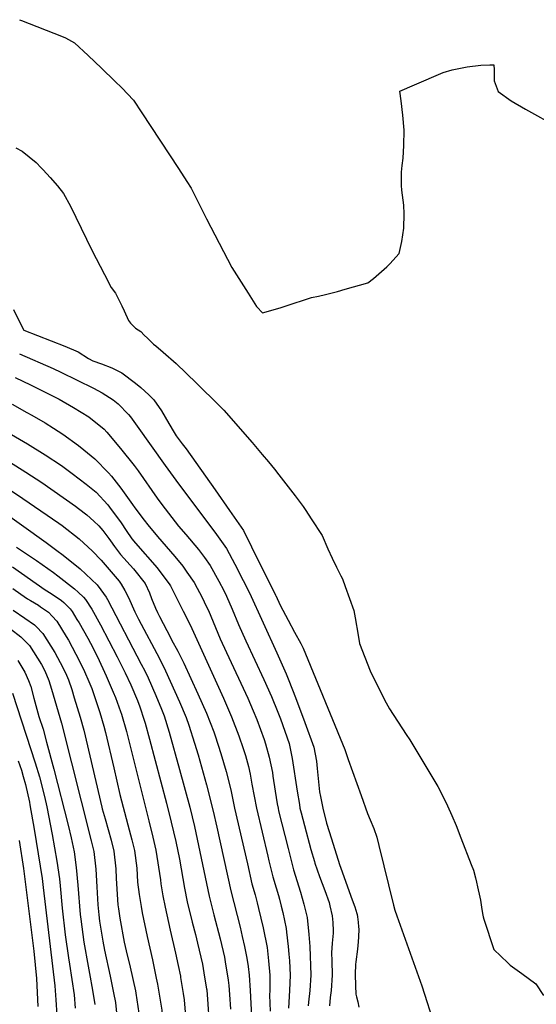
# Model space of a CAD drawing. Units: inches. Extents: x 2514136 to 2519609, y 1541925 to 1547320.
# Drawn here: x 2515127 to 2515580, y 1546228 to 1547090 of the extents above; entities that cross this region are included whole.
import ezdxf

# ---------------------------------------------------------------- set-up
doc = ezdxf.new("R2010")
doc.units = ezdxf.units.IN
doc.header["$MEASUREMENT"] = 0
doc.layers.add('tile_2463_34_contour_10ft', color=193, linetype='Continuous')

msp = doc.modelspace()

# ---------------------------------------------------------------- linework, layer by layer
at = {"layer": 'tile_2463_34_contour_10ft'}
for points, elevation in [([(2515126.94, 1547090.39), (2515128.94, 1547089.66), (2515163.78, 1547075.85), (2515167.35, 1547074.43), (2515175.24, 1547070.05), (2515187.12, 1547058.98), (2515198.92, 1547047.87), (2515210.65, 1547036.71), (2515216.76, 1547030.7), (2515226.85, 1547019.8), (2515234.13, 1547008.91), (2515266.33, 1546959.98), (2515273.55, 1546948.79), (2515277.41, 1546942.76), (2515281.59, 1546934.76), (2515290.71, 1546916.08), (2515313.01, 1546873.47), (2515327.25, 1546851.04), (2515334.65, 1546839.4), (2515335.01, 1546838.97), (2515339.93, 1546833.68), (2515345.06, 1546835.1), (2515356.32, 1546838.41), (2515362.39, 1546840.45), (2515370.23, 1546843.09), (2515372.24, 1546843.74), (2515382.85, 1546847.17), (2515388.76, 1546848.32), (2515394.93, 1546849.69), (2515405.6, 1546852.51), (2515412.28, 1546854.35), (2515432.11, 1546859.97), (2515436.97, 1546863.67), (2515448.79, 1546873.94), (2515451.44, 1546876.69), (2515459.39, 1546885.77), (2515461.94, 1546896.32), (2515463.73, 1546907.95), (2515463.81, 1546920.34), (2515463.71, 1546928.14), (2515461.86, 1546941.16), (2515461.69, 1546945.23), (2515461.48, 1546956.8), (2515462.01, 1546962.63), (2515463, 1546969.02), (2515463.51, 1546980.21), (2515463.76, 1546993.76), (2515462.78, 1547006.95), (2515461.17, 1547019.22), (2515460, 1547027.7), (2515472.85, 1547033.44), (2515498.18, 1547044.09), (2515505.99, 1547046.42), (2515519.05, 1547049.15), (2515531.01, 1547050.69), (2515538.89, 1547051.01), (2515542.29, 1547050.83), (2515542.61, 1547046.42), (2515542.66, 1547036.93), (2515546.32, 1547027.52), (2515557.6, 1547019.44), (2515570.06, 1547012.04), (2515598.33, 1546996.21)], 6590), ([(2515123.98, 1546978.09), (2515129.4, 1546975.29), (2515141.66, 1546965.25), (2515146.05, 1546960.62), (2515147.77, 1546958.81), (2515153.81, 1546952.3), (2515160.43, 1546945.05), (2515165.52, 1546938.16), (2515171.82, 1546927.17), (2515190.42, 1546888.49), (2515201.37, 1546867.27), (2515207.31, 1546855.87), (2515211.14, 1546850.86), (2515214.95, 1546843.47), (2515216.78, 1546839.78), (2515218.83, 1546835.56), (2515222.5, 1546826.91), (2515224.31, 1546824.82), (2515228.61, 1546820.22), (2515233.28, 1546817.36), (2515236.16, 1546814.28), (2515239.04, 1546811.54), (2515244.52, 1546806.34), (2515246.51, 1546804.77), (2515253, 1546799.4), (2515264.35, 1546789.3), (2515282.02, 1546772.11), (2515302, 1546752.54), (2515306.1, 1546748.46), (2515330.71, 1546720.12), (2515339.61, 1546709.68), (2515345.01, 1546703.31), (2515350.38, 1546696.9), (2515354.16, 1546692.01), (2515368.45, 1546673.39), (2515375.59, 1546664.07), (2515377.78, 1546660.78), (2515382.57, 1546653.47), (2515392.14, 1546638.85), (2515397.15, 1546627.21), (2515400.8, 1546618.96), (2515404.62, 1546611.16), (2515408.51, 1546603.51), (2515409.89, 1546600.75), (2515412.3, 1546594.05), (2515419.81, 1546573.08), (2515420.89, 1546566.63), (2515423.52, 1546551.61), (2515424.86, 1546544.11), (2515434.22, 1546520.45), (2515436.38, 1546515.39), (2515448.24, 1546492.39), (2515450.96, 1546487.15), (2515465.57, 1546464.54), (2515468.76, 1546459.77), (2515493.28, 1546419.06), (2515496.97, 1546412.41), (2515501.7, 1546402.16), (2515505.54, 1546393.53), (2515509.33, 1546384.87), (2515513.52, 1546374.24), (2515522.69, 1546350.64), (2515524.55, 1546345.74), (2515526.42, 1546339.08), (2515527.34, 1546335.14), (2515528.24, 1546331.09), (2515530.14, 1546322.24), (2515530.65, 1546319.49), (2515531.6, 1546313.54), (2515532.56, 1546307.99), (2515533.18, 1546304.99), (2515533.7, 1546302.83), (2515542.52, 1546276.33), (2515554.68, 1546264.63), (2515556.86, 1546262.62), (2515567, 1546255.46), (2515579.29, 1546246.26), (2515585.96, 1546235.98)], 6600), ([(2515121.91, 1546836.61), (2515130.63, 1546818.81), (2515130.75, 1546818.61), (2515130.88, 1546818.46), (2515154.74, 1546809.29), (2515166.66, 1546804.55), (2515178.47, 1546799.67), (2515187.38, 1546793.81), (2515191.18, 1546791.72), (2515199, 1546789.02), (2515207.95, 1546785.66), (2515216.56, 1546781.19), (2515228.64, 1546772.3), (2515233.38, 1546768.32), (2515240.22, 1546761.84), (2515244.6, 1546757.47), (2515251.4, 1546748.06), (2515257.79, 1546736.92), (2515262.56, 1546728.97), (2515264.23, 1546726.19), (2515269.63, 1546718.97), (2515272.99, 1546714.6), (2515298.27, 1546678.66), (2515310.92, 1546660.68), (2515323.15, 1546643.11), (2515330.24, 1546628.89), (2515337.31, 1546614.65), (2515344.37, 1546600.39), (2515351.26, 1546586.45), (2515351.39, 1546586.17), (2515355.18, 1546577.89), (2515362.33, 1546564.53), (2515367.81, 1546554.29), (2515373.34, 1546544.24), (2515375.49, 1546540.11), (2515412.04, 1546451.55), (2515414.97, 1546442.67), (2515426.16, 1546411.02), (2515431.8, 1546395.26), (2515434.12, 1546389.86), (2515437.32, 1546382.35), (2515439.84, 1546374.76), (2515441.77, 1546367.41), (2515454.57, 1546315.18), (2515455.83, 1546310.65), (2515457.53, 1546305.88), (2515479.41, 1546244.4), (2515490.77, 1546209.03)], 6610), ([(2515126.97, 1546797.75), (2515156.58, 1546785.02), (2515163.39, 1546781.87), (2515191.92, 1546767.81), (2515199.49, 1546763.78), (2515209.2, 1546757.64), (2515213.49, 1546754.07), (2515222.39, 1546744.65), (2515224.19, 1546742.57), (2515230.1, 1546734.48), (2515254.74, 1546700.11), (2515266.2, 1546683.91), (2515298.17, 1546641.57), (2515308.37, 1546627.53), (2515315.72, 1546613.58), (2515322.98, 1546599.54), (2515328.59, 1546588.49), (2515352.44, 1546535.99), (2515360.55, 1546517.58), (2515363.01, 1546511.94), (2515368.78, 1546496.83), (2515376.91, 1546475.08), (2515384.79, 1546453.36), (2515387.17, 1546441.23), (2515387.81, 1546434.9), (2515388.58, 1546426.04), (2515389.86, 1546414.35), (2515390.56, 1546410.22), (2515392.63, 1546400.04), (2515395.9, 1546387.05), (2515400.13, 1546373.29), (2515407.21, 1546350.68), (2515408.35, 1546347.43), (2515418.45, 1546319.75), (2515420.56, 1546313.63), (2515422.36, 1546307.79), (2515422.61, 1546306.95), (2515423.05, 1546304.98), (2515423.45, 1546302.67), (2515423.72, 1546300.28), (2515424.02, 1546296.04), (2515424.1, 1546294.17), (2515423.9, 1546287.55), (2515423.64, 1546283.12), (2515422.92, 1546276.61), (2515421.57, 1546265.45), (2515421.32, 1546263.26), (2515420.85, 1546254.69), (2515421.15, 1546244.62), (2515421.6, 1546237.15), (2515422.09, 1546234.96), (2515423.27, 1546230.42), (2515424.07, 1546225.98)], 6620), ([(2515123.39, 1546777.1), (2515136.68, 1546770.66), (2515161.69, 1546758.02), (2515174.48, 1546750.91), (2515187.7, 1546742.56), (2515201.14, 1546731.83), (2515203.52, 1546729.14), (2515215.61, 1546715.09), (2515227.46, 1546700.22), (2515231.07, 1546695.36), (2515247.66, 1546671.49), (2515251.65, 1546666.07), (2515266.42, 1546647.11), (2515272.85, 1546639.66), (2515283.86, 1546626.48), (2515289.02, 1546619.49), (2515294.06, 1546612.43), (2515301.63, 1546598.72), (2515305.96, 1546590.52), (2515308.35, 1546585.58), (2515313.3, 1546574.41), (2515318.96, 1546560.79), (2515325.34, 1546546.71), (2515341.12, 1546512.77), (2515347.78, 1546497.7), (2515353.4, 1546484.06), (2515355.51, 1546478.4), (2515363.06, 1546456.73), (2515365.87, 1546443.55), (2515370.14, 1546414.91), (2515372.1, 1546403.15), (2515372.64, 1546400.04), (2515373.66, 1546395.85), (2515376.54, 1546385.01), (2515382.29, 1546364.01), (2515385.27, 1546353.29), (2515385.64, 1546352.05), (2515389.71, 1546340.15), (2515394.42, 1546327.91), (2515398.15, 1546317.37), (2515398.83, 1546314.7), (2515400.96, 1546305.73), (2515401.34, 1546300.03), (2515401.79, 1546292.57), (2515401.66, 1546290.49), (2515400.95, 1546281.99), (2515400.39, 1546273.34), (2515400.67, 1546266.47), (2515400.78, 1546253.97), (2515400, 1546240.49), (2515399.2, 1546234.18), (2515398.49, 1546227.01)], 6630), ([(2515120.61, 1546753.72), (2515133.51, 1546746.61), (2515137.79, 1546744.2), (2515149.59, 1546737.46), (2515156.9, 1546732.78), (2515165.04, 1546727.57), (2515178.64, 1546717.69), (2515183.43, 1546713.89), (2515193.07, 1546706.02), (2515205.06, 1546693.66), (2515207.52, 1546690.64), (2515215.74, 1546680.28), (2515225.93, 1546666.07), (2515228.09, 1546663.01), (2515236.26, 1546652.09), (2515239.32, 1546648.14), (2515247.78, 1546638.02), (2515262.94, 1546620.48), (2515270.01, 1546611.87), (2515273.71, 1546606.69), (2515279.94, 1546597.55), (2515282.72, 1546592.61), (2515286.71, 1546585.19), (2515290.95, 1546576.41), (2515292.47, 1546573.15), (2515302.87, 1546548.19), (2515308.33, 1546536.27), (2515327.05, 1546496.25), (2515331.68, 1546485.41), (2515334.84, 1546477.81), (2515341.38, 1546460.09), (2515342.56, 1546456.39), (2515345.63, 1546444.66), (2515348.51, 1546431.18), (2515349, 1546428.13), (2515350.94, 1546414.91), (2515352.8, 1546403.76), (2515353.44, 1546400.04), (2515354, 1546397.77), (2515362.26, 1546364.8), (2515364.98, 1546354.2), (2515367.1, 1546346.08), (2515373.04, 1546326.57), (2515376.03, 1546316.12), (2515378.85, 1546304.49), (2515380.31, 1546289.53), (2515381.21, 1546278.97), (2515382.07, 1546253.97), (2515381.33, 1546240.49), (2515380.13, 1546230.19), (2515379.94, 1546227.01)], 6640), ([(2515091.72, 1546743.67), (2515134.02, 1546719.07), (2515149.66, 1546709.41), (2515163.85, 1546700.13), (2515173.19, 1546693.09), (2515185.36, 1546683.77), (2515194.27, 1546676.7), (2515204.52, 1546665.51), (2515205.92, 1546663.71), (2515216.09, 1546649.95), (2515220.4, 1546643.28), (2515225.33, 1546635.97), (2515228.64, 1546632.17), (2515247.62, 1546610.4), (2515249.2, 1546608.46), (2515258.05, 1546596.6), (2515259.36, 1546594.71), (2515270.48, 1546572.48), (2515276.36, 1546560.53), (2515305.65, 1546496.37), (2515312.84, 1546479.89), (2515319.15, 1546463.54), (2515322.9, 1546452.2), (2515324.85, 1546446.04), (2515327.54, 1546436.51), (2515329.01, 1546429.79), (2515330.6, 1546420.99), (2515334.46, 1546400.04), (2515344.43, 1546358.03), (2515345.41, 1546353.97), (2515348.85, 1546340), (2515351.77, 1546330.22), (2515353.8, 1546323.57), (2515354.68, 1546320.44), (2515356.24, 1546314.35), (2515357.62, 1546308.64), (2515360.48, 1546294.7), (2515360.97, 1546291.47), (2515362.44, 1546278.97), (2515363.04, 1546272.26), (2515363.4, 1546266.47), (2515363.99, 1546253.97), (2515363.56, 1546240.49), (2515362.68, 1546225.11)], 6650), ([(2515118.37, 1546703.25), (2515132.54, 1546694.34), (2515146.58, 1546685.31), (2515176.06, 1546664.62), (2515178.8, 1546662.52), (2515186.04, 1546656.84), (2515192.21, 1546651.23), (2515196.46, 1546647.28), (2515200.09, 1546643.07), (2515205.36, 1546636.25), (2515206.85, 1546634.24), (2515210.37, 1546629.06), (2515213.67, 1546624.49), (2515215.51, 1546622.04), (2515226.81, 1546609.48), (2515237.01, 1546596.71), (2515240.84, 1546588.64), (2515242.62, 1546583.77), (2515246.12, 1546575.13), (2515247.85, 1546571.32), (2515249.65, 1546567.8), (2515259.23, 1546549.44), (2515260.27, 1546547.56), (2515265.8, 1546537.58), (2515271.1, 1546526.97), (2515283.34, 1546500.21), (2515290.87, 1546483.29), (2515297.13, 1546466.95), (2515298.32, 1546463.32), (2515303.26, 1546448.04), (2515307.91, 1546432.04), (2515312.1, 1546416.08), (2515315.37, 1546400.04), (2515326.63, 1546351.24), (2515330.62, 1546333.92), (2515333.3, 1546324.07), (2515335.17, 1546317.28), (2515336.44, 1546312.11), (2515340.41, 1546295.36), (2515343.9, 1546278.11), (2515345.14, 1546266.47), (2515346.25, 1546253.97), (2515346.33, 1546240.49), (2515346.09, 1546236.27), (2515346.66, 1546222.2)], 6660), ([(2515100.75, 1546690.76), (2515130.04, 1546671.12), (2515161.6, 1546649.62), (2515164.35, 1546647.57), (2515179.18, 1546635.8), (2515190.88, 1546624.95), (2515198.7, 1546617.31), (2515214.32, 1546598.75), (2515216.18, 1546596.17), (2515219.29, 1546590.58), (2515222.36, 1546584.46), (2515227.98, 1546572.04), (2515231.23, 1546565.47), (2515249.73, 1546531.01), (2515255.03, 1546520.41), (2515267.26, 1546493.25), (2515272.9, 1546479.47), (2515275.43, 1546472.65), (2515280.38, 1546456.96), (2515283.48, 1546446.8), (2515290.78, 1546420.62), (2515296.7, 1546397.38), (2515299.98, 1546383.42), (2515312.24, 1546327.8), (2515320.17, 1546295.85), (2515322.14, 1546287.67), (2515324.13, 1546279.08), (2515326.09, 1546268.85), (2515327.34, 1546261.56), (2515328.09, 1546253.97), (2515329.01, 1546240.56), (2515331.03, 1546200.48)], 6670), ([(2515106.81, 1546663.59), (2515150.26, 1546632.67), (2515159.85, 1546625.8), (2515165.3, 1546621.59), (2515180.11, 1546609.66), (2515195.07, 1546595.64), (2515198.29, 1546591.37), (2515202.85, 1546584.92), (2515204.07, 1546582.73), (2515233.69, 1546526.28), (2515236.67, 1546520.27), (2515239.63, 1546514.12), (2515246.49, 1546498.69), (2515251.4, 1546486.77), (2515253.69, 1546480.87), (2515258.11, 1546466.56), (2515267.26, 1546433.83), (2515276.18, 1546400.89), (2515280.32, 1546384.11), (2515293.26, 1546322.93), (2515297.34, 1546306.54), (2515302.78, 1546285.55), (2515306.49, 1546269.58), (2515307.19, 1546265.52), (2515309.86, 1546249.52), (2515310.4, 1546244.67), (2515311.08, 1546236.94), (2515311.87, 1546224.17)], 6680), ([(2515124.5, 1546628.58), (2515141.85, 1546616.78), (2515156.8, 1546606.37), (2515160.52, 1546603.52), (2515175.21, 1546591.97), (2515178.31, 1546589.24), (2515183.12, 1546584.93), (2515184.78, 1546582.67), (2515190.32, 1546574.35), (2515198.09, 1546560.47), (2515212.67, 1546532.53), (2515219.5, 1546518.66), (2515224.53, 1546507.95), (2515230.29, 1546494.22), (2515232.43, 1546488.91), (2515236.21, 1546477.12), (2515237.02, 1546474.53), (2515240.86, 1546460.44), (2515255.71, 1546404.44), (2515260, 1546387.78), (2515263.92, 1546370.81), (2515267.08, 1546355.45), (2515271.68, 1546330.13), (2515273.96, 1546318.19), (2515278.27, 1546300.39), (2515281.12, 1546289.46), (2515282.97, 1546281.78), (2515287.16, 1546263.42), (2515289.12, 1546252.24)], 6690), ([(2515120.97, 1546611.46), (2515149.58, 1546591.14), (2515154.87, 1546587.88), (2515163.91, 1546581.86), (2515165.96, 1546580.08), (2515171.49, 1546574.52), (2515173.05, 1546572.12), (2515177.4, 1546565.33), (2515179.3, 1546562.26), (2515186.87, 1546548.91), (2515189.25, 1546544.41), (2515195.3, 1546532.48), (2515203.02, 1546516.06), (2515209.22, 1546501.69), (2515211.2, 1546496.94), (2515215.54, 1546484.66), (2515216.29, 1546482.37), (2515220.66, 1546467.09), (2515240.31, 1546388.96), (2515243.77, 1546374.71), (2515246.42, 1546363.34), (2515250.4, 1546337.41), (2515250.93, 1546333.9), (2515252.67, 1546323.41), (2515254.53, 1546313.42), (2515258.96, 1546293.15), (2515263.63, 1546273.07), (2515265.97, 1546262.39), (2515267.98, 1546252.84), (2515268.15, 1546251.76)], 6700), ([(2515121.3, 1546592.39), (2515128.25, 1546587.38), (2515134.16, 1546583.46), (2515136.7, 1546581.89), (2515143.56, 1546577.75), (2515145.52, 1546576.47), (2515152.43, 1546571.57), (2515155.58, 1546568.23), (2515159.6, 1546563.86), (2515167.94, 1546550.37), (2515169.96, 1546547.11), (2515176.48, 1546534.78), (2515179.27, 1546529.41), (2515183.84, 1546519.65), (2515187.73, 1546510.96), (2515190.35, 1546504.83), (2515197.43, 1546483.86), (2515200.88, 1546471.87), (2515202.41, 1546466.24), (2515209.68, 1546435.5), (2515214.99, 1546412.03), (2515221.81, 1546385.54), (2515225.49, 1546372.31), (2515227.79, 1546362.94), (2515229.7, 1546347.4), (2515230.51, 1546335.31), (2515231.93, 1546324.46), (2515233.63, 1546313.91), (2515234.57, 1546308.53), (2515238.81, 1546287.64), (2515243.4, 1546267.21), (2515246.76, 1546251.27)], 6710), ([(2515121.64, 1546573.38), (2515131.61, 1546566.54), (2515140.14, 1546560.56), (2515141.59, 1546559.12), (2515147.58, 1546553.09), (2515158, 1546536.39), (2515162.56, 1546527.7), (2515167.26, 1546518.65), (2515170.09, 1546512.49), (2515172.83, 1546503.86), (2515175.06, 1546496.73), (2515180.28, 1546479.7), (2515183.3, 1546468.49), (2515199.16, 1546400.85), (2515199.51, 1546399.49), (2515202.08, 1546390.66), (2515207.34, 1546371.92), (2515209.62, 1546362.55), (2515211.39, 1546347.01), (2515211.73, 1546338.62), (2515213.26, 1546315.38), (2515213.72, 1546311.99), (2515214.94, 1546303.71), (2515218.82, 1546282.73), (2515220.49, 1546275.03), (2515223.88, 1546260.8), (2515228.51, 1546240.24), (2515228.99, 1546238.1), (2515232.41, 1546214.64)], 6720), ([(2515119.21, 1546557.06), (2515128.28, 1546549.94), (2515135.73, 1546542.48), (2515146.35, 1546525.96), (2515149.27, 1546520.36), (2515152.85, 1546511.74), (2515155.19, 1546504.24), (2515163.72, 1546474.4), (2515189.79, 1546371.55), (2515192.02, 1546362.17), (2515193.78, 1546346.63), (2515194.73, 1546331.08), (2515195.61, 1546315.52), (2515196.41, 1546306.66), (2515197.07, 1546301.05), (2515197.57, 1546297.53), (2515199.98, 1546283.57), (2515201.46, 1546275.7), (2515206.49, 1546252.97), (2515209.48, 1546238.46), (2515211.02, 1546230.01), (2515213.19, 1546208.94)], 6730), ([(2515125.73, 1546529.26), (2515131.74, 1546519.25), (2515134.79, 1546511.96), (2515136.88, 1546506.63), (2515139.53, 1546496.29), (2515143.98, 1546480.37), (2515147.71, 1546469.28), (2515150.78, 1546457.99), (2515157.14, 1546434.3), (2515169.61, 1546385.12), (2515172.18, 1546374.03), (2515174.96, 1546361.81), (2515176.65, 1546348.1), (2515178.04, 1546332.68), (2515180.17, 1546306.94), (2515180.62, 1546303.01), (2515183.29, 1546282.71), (2515187.18, 1546261.75), (2515188.46, 1546255.39), (2515190.94, 1546240.65), (2515192.95, 1546228.31)], 6740), ([(2515121, 1546500.8), (2515140.78, 1546439.8), (2515144.48, 1546427.42), (2515148.82, 1546410.31), (2515150.93, 1546401.17), (2515155.8, 1546376.99), (2515159.84, 1546353.69), (2515162.02, 1546338.26), (2515162.78, 1546332.09), (2515164.54, 1546312.38), (2515167.16, 1546289.03), (2515170, 1546268.9), (2515170.94, 1546263.52), (2515175.02, 1546236.62), (2515175.81, 1546224.94)], 6750), ([(2515125.87, 1546441.63), (2515128.74, 1546433.25), (2515130.29, 1546427.93), (2515132.21, 1546420.75), (2515135.68, 1546405.32), (2515136.15, 1546403.03), (2515139.93, 1546381.83), (2515146.78, 1546338.62), (2515147.83, 1546330.71), (2515158.09, 1546244.48), (2515158.9, 1546232.37), (2515159.78, 1546218.7)], 6760), ([(2515126.77, 1546371.68), (2515130.46, 1546347.33), (2515139.47, 1546274.97), (2515141.87, 1546251.07), (2515143.24, 1546226.38)], 6770), ([(2515289.12, 1546252.24), (2515289.15, 1546252.1), (2515290.85, 1546241.78)], 6690), ([(2515246.76, 1546251.27), (2515247.88, 1546246), (2515251.64, 1546223.3), (2515251.73, 1546215.31), (2515251.63, 1546211.53), (2515250.47, 1546200.46), (2515248.26, 1546183.53), (2515247.34, 1546176.16)], 6710), ([(2515268.15, 1546251.76), (2515270.44, 1546237.79), (2515271.31, 1546232.16), (2515272.27, 1546221.35), (2515272.36, 1546214.79), (2515272.37, 1546207.54), (2515272.32, 1546205.06), (2515270.67, 1546189.55), (2515269.7, 1546182.3), (2515269.87, 1546175.13), (2515270.16, 1546161.53), (2515268.48, 1546141.45), (2515265.74, 1546121.71), (2515263.93, 1546112.69), (2515261.63, 1546102.39), (2515260.61, 1546098.24)], 6700), ([(2515290.85, 1546241.78), (2515290.98, 1546241.02), (2515291.99, 1546228.34), (2515292.73, 1546215.55), (2515292.89, 1546211.93), (2515292.58, 1546195.81), (2515292.07, 1546190.8), (2515292.73, 1546177.89), (2515293.88, 1546167.57), (2515294.65, 1546153.82), (2515294.45, 1546150.19), (2515293.26, 1546136.54)], 6690)]:
    msp.add_lwpolyline(points, dxfattribs=dict(at, elevation=elevation))

doc.saveas('drawing.dxf')
